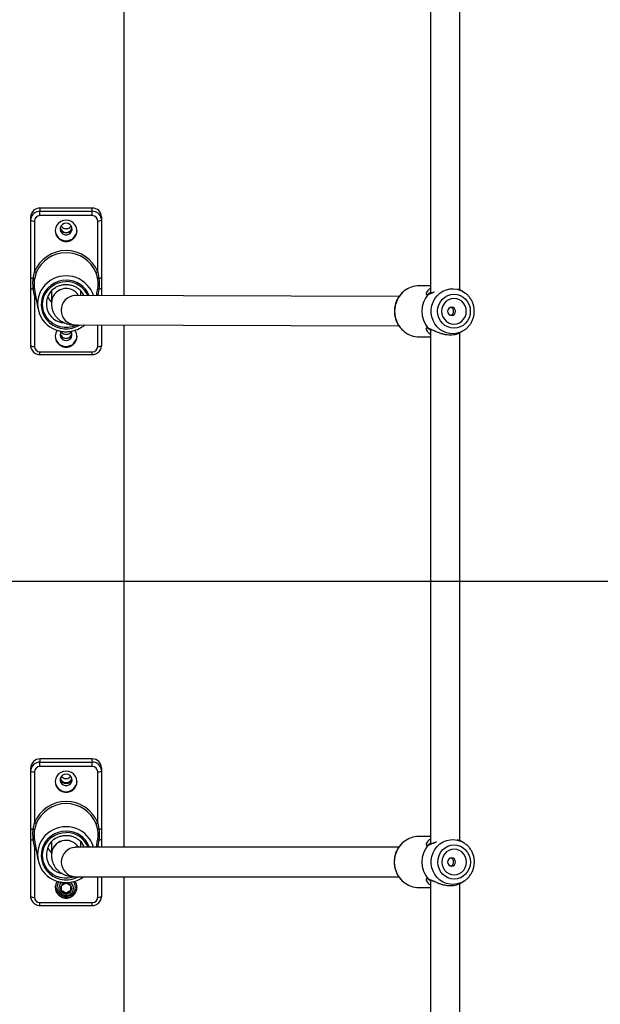
# Model space of a CAD drawing. Units: millimetres. Extents: x 14193 to 22603, y 41815 to 50613.
# Drawn here: x 16776 to 17093, y 44522 to 45058 of the extents above; entities that cross this region are included whole.
import ezdxf

# ---------------------------------------------------------------- set-up
doc = ezdxf.new("R2010")
doc.units = ezdxf.units.MM
doc.header["$LTSCALE"] = 200
doc.layers.add('WYLEWKI_BETONOWE', color=52, linetype='Continuous')

msp = doc.modelspace()

# ---------------------------------------------------------------- linework, layer by layer
at = {"color": 7, "linetype": 'Continuous', "lineweight": 25}
for p, q in [((16833.23, 44907.88), (16833.23, 45191.88)), ((17000.23, 45189), (17000.23, 44909.26)), ((17016.23, 44911.07), (17016.23, 45187.48)), ((16815.83, 44955.64), (16787.33, 44955.64)), ((16787.33, 44955.64), (16787.33, 44953.89)), ((16815.83, 44953.89), (16815.83, 44955.64)), ((16782.33, 44949.01), (16782.33, 44950.76)), ((16782.33, 44949.01), (16782.38, 44949.73)), ((16787.33, 44951.5), (16787.33, 44953.89)), ((16787.33, 44953.89), (16815.83, 44953.89)), ((16815.83, 44951.5), (16787.33, 44951.5)), ((16815.83, 44951.5), (16815.83, 44953.89)), ((16820.83, 44950.76), (16820.83, 44949.01)), ((16782.33, 44917.73), (16782.33, 44949.01)), ((16784.33, 44948.58), (16784.33, 44920.84)), ((16818.83, 44920.84), (16818.83, 44948.58)), ((16820.83, 44949.01), (16820.83, 44917.73)), ((16783.67, 44917.32), (16784.33, 44920.84)), ((16785.26, 44920.29), (16784.33, 44916.97)), ((16818.82, 44916.97), (16817.89, 44920.29)), ((16818.83, 44920.84), (16819.48, 44917.32)), ((16782.33, 44880.7), (16782.33, 44911.98)), ((16820.83, 44911.98), (16820.83, 44907.92)), ((17000.23, 44913.3), (16993.96, 44913.3)), ((16784.33, 44908), (16783.67, 44911.57)), ((16784.33, 44911.53), (16784.39, 44911.32)), ((16784.33, 44908), (16784.33, 44880.27)), ((16784.37, 44911.32), (16786.23, 44900.87)), ((16793.58, 44910.58), (16793.58, 44903.91)), ((16983.04, 44907.47), (16806.64, 44907.96)), ((16809.58, 44907.95), (16809.58, 44910.58)), ((16818.18, 44907.92), (16818.78, 44911.32)), ((16818.76, 44911.32), (16818.82, 44911.53)), ((16819.48, 44911.57), (16818.83, 44908)), ((17016.25, 44911.03), (17016.02, 44911.13)), ((17017.64, 44910.29), (17016.25, 44911.03)), ((16806.6, 44891.96), (16982.98, 44891.47)), ((16820.83, 44891.92), (16820.83, 44880.7)), ((16833.23, 44607.4), (16833.23, 44891.88)), ((16993.96, 44885.5), (17000.23, 44885.5)), ((17000.23, 44889.73), (17000.23, 44609.26)), ((17015.92, 44887.64), (17016.26, 44887.77)), ((17016.23, 44887.76), (17017.64, 44888.51)), ((17016.23, 44611.05), (17016.23, 44887.85)), ((16820.83, 44880.7), (16820.77, 44879.99)), ((16787.33, 44877.34), (16815.83, 44877.34)), ((16787.33, 44875.78), (16815.83, 44875.78)), ((16787.33, 44655.56), (16787.33, 44653.81)), ((16815.83, 44655.56), (16787.33, 44655.56)), ((16815.83, 44653.81), (16815.83, 44655.56)), ((16782.33, 44648.93), (16782.33, 44650.68)), ((16782.33, 44648.93), (16782.38, 44649.65)), ((16782.33, 44617.65), (16782.33, 44648.93)), ((16787.33, 44651.42), (16787.33, 44653.81)), ((16787.33, 44653.81), (16815.83, 44653.81)), ((16815.83, 44651.42), (16787.33, 44651.42)), ((16815.83, 44651.42), (16815.83, 44653.81)), ((16820.83, 44650.68), (16820.83, 44648.93)), ((16820.83, 44648.93), (16820.83, 44617.65)), ((16784.33, 44648.49), (16784.33, 44620.76)), ((16818.83, 44620.76), (16818.83, 44648.49)), ((16783.67, 44617.24), (16784.33, 44620.76)), ((16785.26, 44620.2), (16784.33, 44616.89)), ((16818.82, 44616.89), (16817.89, 44620.2)), ((16818.83, 44620.76), (16819.48, 44617.24)), ((16782.33, 44580.62), (16782.33, 44611.9)), ((16784.33, 44607.92), (16783.67, 44611.49)), ((16784.33, 44611.45), (16784.39, 44611.24)), ((16818.76, 44611.24), (16818.82, 44611.45)), ((16819.48, 44611.49), (16818.83, 44607.92)), ((16820.83, 44611.9), (16820.83, 44607.4)), ((17000.23, 44613.3), (16993.79, 44613.3)), ((16784.33, 44607.92), (16784.33, 44580.19)), ((16784.37, 44611.23), (16786.23, 44600.79)), ((16793.58, 44610.32), (16793.58, 44610.5)), ((16793.58, 44610.32), (16793.58, 44603.37)), ((16982.83, 44607.4), (16806.72, 44607.4)), ((16809.57, 44610.5), (16809.58, 44610.32)), ((16809.58, 44607.4), (16809.58, 44610.32)), ((16818.1, 44607.4), (16818.78, 44611.23)), ((17016.21, 44611.06), (17016, 44611.15)), ((17017.61, 44610.32), (17016.21, 44611.06)), ((16806.72, 44591.4), (16982.87, 44591.4)), ((16820.83, 44591.4), (16820.83, 44580.62)), ((16833.23, 44392.56), (16833.23, 44591.4)), ((16795.63, 44585.77), (16795.72, 44584.94)), ((16795.68, 44586), (16795.68, 44585.67)), ((16801.58, 44587.95), (16798.91, 44586.45)), ((16798.91, 44586.45), (16798.91, 44583.45)), ((16804.24, 44586.45), (16801.58, 44587.95)), ((16804.24, 44583.45), (16804.24, 44586.45)), ((16807.43, 44584.94), (16807.52, 44585.77)), ((16807.48, 44586), (16807.46, 44586.41)), ((16807.48, 44585.67), (16807.48, 44586)), ((16993.79, 44585.5), (17000.23, 44585.5)), ((17000.23, 44589.73), (17000.23, 44373.71)), ((17015.88, 44587.61), (17016.22, 44587.74)), ((17016.19, 44587.73), (17017.61, 44588.48)), ((17016.23, 44373.71), (17016.23, 44587.75)), ((16798.91, 44584.11), (16801.58, 44582.61)), ((16798.91, 44583.45), (16801.58, 44581.95)), ((16801.58, 44582.61), (16804.24, 44584.11)), ((16801.58, 44581.95), (16804.24, 44583.45)), ((16801.58, 44582.61), (16801.58, 44581.95)), ((16820.83, 44580.62), (16820.77, 44579.91)), ((16787.33, 44577.26), (16815.83, 44577.26)), ((16787.33, 44575.69), (16815.83, 44575.69))]:
    msp.add_line(p, q, dxfattribs=at)
at = {"color": 8, "linetype": 'Continuous', "lineweight": 25}
for p, q in [((16785.35, 44905.83), (16784.33, 44908)), ((16818.83, 44907.92), (16818.83, 44908)), ((16818.83, 44880.27), (16818.83, 44891.92)), ((16787.33, 44875.78), (16787.33, 44877.34)), ((16815.83, 44875.78), (16815.83, 44877.34)), ((16785.35, 44605.75), (16784.33, 44607.92)), ((16818.83, 44607.92), (16818.61, 44607.4)), ((16818.83, 44607.4), (16818.83, 44607.92)), ((16818.83, 44580.19), (16818.83, 44591.4)), ((16787.33, 44575.69), (16787.33, 44577.26)), ((16815.83, 44575.69), (16815.83, 44577.26))]:
    msp.add_line(p, q, dxfattribs=at)
at = {"color": 7, "linetype": 'Continuous', "lineweight": 25, "flags": 128}
for points in [[(16820.73, 44949.97), (16820.73, 44949.96), (16820.83, 44949.01)], [(16801.58, 44949.01), (16800.1, 44948.83), (16798.71, 44948.3), (16797.5, 44947.44), (16796.55, 44946.32), (16795.92, 44945), (16795.64, 44943.57), (16795.73, 44942.12), (16796.19, 44940.74), (16796.99, 44939.51), (16798.08, 44938.51), (16799.39, 44937.81), (16800.83, 44937.45), (16802.32, 44937.45), (16803.77, 44937.81), (16805.07, 44938.51), (16806.16, 44939.51), (16806.96, 44940.74), (16807.42, 44942.12), (16807.51, 44943.57), (16807.23, 44945), (16806.6, 44946.32), (16805.65, 44947.44), (16804.44, 44948.3), (16803.06, 44948.83), (16801.58, 44949.01)], [(16801.58, 44947.41), (16800.52, 44947.23), (16799.58, 44946.74), (16798.85, 44945.97), (16798.43, 44945.01), (16798.34, 44943.97), (16798.6, 44942.96), (16799.18, 44942.09), (16800.03, 44941.45), (16801.04, 44941.11), (16802.11, 44941.11), (16803.12, 44941.45), (16803.97, 44942.09), (16804.55, 44942.96), (16804.81, 44943.97), (16804.73, 44945.01), (16804.3, 44945.97), (16803.57, 44946.74), (16802.63, 44947.23), (16801.58, 44947.41)], [(17004.08, 44899.4), (17004.25, 44901.21), (17004.76, 44902.95), (17005.58, 44904.55), (17006.69, 44905.96), (17008.04, 44907.11), (17009.58, 44907.97), (17011.25, 44908.49), (17012.98, 44908.67), (17014.72, 44908.49), (17016.39, 44907.97), (17017.93, 44907.11), (17019.28, 44905.96), (17020.38, 44904.55), (17021.21, 44902.95), (17021.71, 44901.21), (17021.88, 44899.4), (17021.71, 44897.59), (17021.21, 44895.85), (17020.38, 44894.25), (17019.28, 44892.84), (17017.93, 44891.69), (17016.39, 44890.83), (17014.72, 44890.31), (17012.98, 44890.13), (17011.25, 44890.31), (17009.58, 44890.83), (17008.04, 44891.69), (17006.69, 44892.84), (17005.58, 44894.25), (17004.76, 44895.85), (17004.25, 44897.59), (17004.08, 44899.4)], [(17006.26, 44899.4), (17006.43, 44897.84), (17006.93, 44896.36), (17007.73, 44895.04), (17008.79, 44893.93), (17010.07, 44893.09), (17011.49, 44892.58), (17012.98, 44892.4), (17014.48, 44892.58), (17015.9, 44893.09), (17017.17, 44893.93), (17018.24, 44895.04), (17019.04, 44896.36), (17019.53, 44897.84), (17019.7, 44899.4), (17019.53, 44900.96), (17019.04, 44902.44), (17018.24, 44903.76), (17017.17, 44904.87), (17015.9, 44905.71), (17014.48, 44906.22), (17012.98, 44906.4), (17011.49, 44906.22), (17010.07, 44905.71), (17008.79, 44904.87), (17007.73, 44903.76), (17006.93, 44902.44), (17006.43, 44900.96), (17006.26, 44899.4)], [(17017.64, 44910.29), (17018.42, 44909.83), (17019.32, 44909.18)], [(17009.49, 44899.4), (17009.66, 44898.54), (17010.13, 44897.81), (17010.83, 44897.32), (17011.65, 44897.15), (17012.48, 44897.32), (17013.18, 44897.81), (17013.65, 44898.54), (17013.81, 44899.4), (17013.65, 44900.26), (17013.18, 44900.99), (17012.48, 44901.48), (17011.65, 44901.65), (17010.83, 44901.48), (17010.13, 44900.99), (17009.66, 44900.26), (17009.49, 44899.4)], [(16796.75, 44889.03), (16796.55, 44888.74), (16795.92, 44887.43), (16795.64, 44886), (16795.73, 44884.55), (16796.19, 44883.16), (16796.99, 44881.93), (16798.08, 44880.94), (16799.39, 44880.24), (16800.83, 44879.87), (16802.32, 44879.87), (16803.77, 44880.24), (16805.07, 44880.94), (16806.16, 44881.93), (16806.96, 44883.16), (16807.42, 44884.55), (16807.51, 44886), (16807.23, 44887.43), (16806.6, 44888.74), (16806.4, 44889.03)], [(17018.56, 44889.06), (17018.42, 44888.97), (17017.64, 44888.51)], [(16782.42, 44879.74), (16782.42, 44879.75), (16782.33, 44880.7)], [(16801.58, 44648.93), (16800.1, 44648.75), (16798.71, 44648.22), (16797.5, 44647.36), (16796.55, 44646.24), (16795.92, 44644.92), (16795.64, 44643.49), (16795.73, 44642.04), (16796.19, 44640.65), (16796.99, 44639.43), (16798.08, 44638.43), (16799.39, 44637.73), (16800.83, 44637.37), (16802.32, 44637.37), (16803.77, 44637.73), (16805.07, 44638.43), (16806.16, 44639.43), (16806.96, 44640.65), (16807.42, 44642.04), (16807.51, 44643.49), (16807.23, 44644.92), (16806.6, 44646.24), (16805.65, 44647.36), (16804.44, 44648.22), (16803.06, 44648.75), (16801.58, 44648.93)], [(16820.73, 44649.89), (16820.73, 44649.88), (16820.83, 44648.93)], [(16801.58, 44647.33), (16800.52, 44647.15), (16799.58, 44646.66), (16798.85, 44645.89), (16798.43, 44644.93), (16798.34, 44643.89), (16798.6, 44642.88), (16799.18, 44642.01), (16800.03, 44641.36), (16801.04, 44641.03), (16802.11, 44641.03), (16803.12, 44641.36), (16803.97, 44642.01), (16804.55, 44642.88), (16804.81, 44643.89), (16804.73, 44644.93), (16804.3, 44645.89), (16803.57, 44646.66), (16802.63, 44647.15), (16801.58, 44647.33)], [(17004.14, 44599.4), (17004.31, 44601.21), (17004.82, 44602.95), (17005.64, 44604.55), (17006.75, 44605.96), (17008.1, 44607.11), (17009.63, 44607.97), (17011.3, 44608.49), (17013.04, 44608.67), (17014.77, 44608.49), (17016.44, 44607.97), (17017.98, 44607.11), (17019.32, 44605.96), (17020.43, 44604.55), (17021.25, 44602.95), (17021.76, 44601.21), (17021.93, 44599.4), (17021.76, 44597.59), (17021.25, 44595.85), (17020.43, 44594.25), (17019.32, 44592.84), (17017.98, 44591.69), (17016.44, 44590.83), (17014.77, 44590.31), (17013.04, 44590.13), (17011.3, 44590.31), (17009.63, 44590.83), (17008.1, 44591.69), (17006.75, 44592.84), (17005.64, 44594.25), (17004.82, 44595.85), (17004.31, 44597.59), (17004.14, 44599.4)], [(17006.32, 44599.4), (17006.49, 44597.84), (17006.99, 44596.36), (17007.79, 44595.04), (17008.85, 44593.93), (17010.12, 44593.09), (17011.54, 44592.58), (17013.04, 44592.4), (17014.53, 44592.58), (17015.95, 44593.09), (17017.22, 44593.93), (17018.29, 44595.04), (17019.09, 44596.36), (17019.58, 44597.84), (17019.75, 44599.4), (17019.58, 44600.96), (17019.09, 44602.44), (17018.29, 44603.76), (17017.22, 44604.87), (17015.95, 44605.71), (17014.53, 44606.22), (17013.04, 44606.4), (17011.54, 44606.22), (17010.12, 44605.71), (17008.85, 44604.87), (17007.79, 44603.76), (17006.99, 44602.44), (17006.49, 44600.96), (17006.32, 44599.4)], [(17017.61, 44610.32), (17018.46, 44609.83), (17019.34, 44609.2)], [(17009.53, 44599.4), (17009.7, 44598.54), (17010.17, 44597.81), (17010.87, 44597.32), (17011.69, 44597.15), (17012.52, 44597.32), (17013.22, 44597.81), (17013.69, 44598.54), (17013.85, 44599.4), (17013.69, 44600.26), (17013.22, 44600.99), (17012.52, 44601.48), (17011.69, 44601.65), (17010.87, 44601.48), (17010.17, 44600.99), (17009.7, 44600.26), (17009.53, 44599.4)], [(16796.75, 44588.95), (16796.55, 44588.66), (16795.92, 44587.35), (16795.64, 44585.92), (16795.73, 44584.46), (16796.19, 44583.08), (16796.99, 44581.85), (16798.08, 44580.86), (16799.39, 44580.15), (16800.83, 44579.79), (16802.32, 44579.79), (16803.77, 44580.15), (16805.07, 44580.86), (16806.16, 44581.85), (16806.96, 44583.08), (16807.42, 44584.46), (16807.51, 44585.92), (16807.23, 44587.35), (16806.6, 44588.66), (16806.4, 44588.95)], [(16795.69, 44586.41), (16795.68, 44586.14), (16795.68, 44586)], [(17018.59, 44589.06), (17018.46, 44588.97), (17017.61, 44588.48)], [(16782.42, 44579.66), (16782.42, 44579.67), (16782.33, 44580.62)]]:
    msp.add_lwpolyline(points, dxfattribs=at)
at = {"color": 8, "linetype": 'Continuous', "lineweight": 25, "flags": 128}
for points in [[(16801.58, 44916.31), (16799.4, 44916.14), (16797.28, 44915.63), (16795.27, 44914.79), (16793.42, 44913.65), (16791.78, 44912.24), (16790.4, 44910.59), (16789.31, 44908.74), (16788.54, 44906.75), (16788.1, 44904.66), (16788.01, 44902.53), (16788.27, 44900.41), (16788.88, 44898.36), (16789.82, 44896.44), (16791.06, 44894.68), (16792.57, 44893.14), (16794.32, 44891.86), (16796.25, 44890.87), (16798.33, 44890.2), (16800.48, 44889.86), (16802.67, 44889.86), (16804.82, 44890.2), (16806.9, 44890.87), (16808.83, 44891.86), (16808.97, 44891.95)], [(16807.56, 44892.02), (16806.85, 44891.68), (16804.8, 44890.97), (16802.66, 44890.61), (16800.49, 44890.61), (16798.35, 44890.97), (16796.3, 44891.68), (16794.41, 44892.71), (16792.72, 44894.04), (16791.28, 44895.63), (16790.15, 44897.44), (16789.34, 44899.4), (16788.88, 44901.47), (16788.79, 44903.59), (16789.06, 44905.69), (16789.7, 44907.72), (16790.68, 44909.61), (16791.97, 44911.31), (16793.53, 44912.78), (16795.33, 44913.96), (16797.31, 44914.84), (16799.41, 44915.37), (16801.58, 44915.55), (16801.58, 44915.55)], [(17017.64, 44888.51), (17016.64, 44888.04), (17014.73, 44887.43), (17012.75, 44887.17), (17010.76, 44887.25), (17008.81, 44887.69), (17006.96, 44888.47), (17005.26, 44889.55), (17003.77, 44890.93), (17002.51, 44892.54), (17001.54, 44894.36), (17000.88, 44896.31), (17000.54, 44898.36), (17000.54, 44900.44), (17000.88, 44902.49), (17001.54, 44904.44), (17002.51, 44906.26), (17003.77, 44907.87), (17005.26, 44909.25), (17006.96, 44910.33), (17008.81, 44911.11), (17010.76, 44911.55), (17012.75, 44911.64), (17014.73, 44911.37), (17016.64, 44910.76), (17017.64, 44910.29)], [(16801.58, 44616.23), (16799.4, 44616.05), (16797.28, 44615.54), (16795.27, 44614.71), (16793.42, 44613.57), (16791.78, 44612.16), (16790.4, 44610.5), (16789.31, 44608.66), (16788.54, 44606.66), (16788.1, 44604.58), (16788.01, 44602.45), (16788.27, 44600.33), (16788.88, 44598.28), (16789.82, 44596.35), (16791.06, 44594.6), (16792.57, 44593.06), (16794.32, 44591.78), (16796.25, 44590.79), (16798.33, 44590.12), (16800.48, 44589.77), (16802.67, 44589.77), (16804.82, 44590.12), (16806.9, 44590.79), (16808.17, 44591.4)], [(16806.4, 44591.41), (16804.8, 44590.89), (16802.66, 44590.53), (16800.49, 44590.53), (16798.35, 44590.89), (16796.3, 44591.6), (16794.41, 44592.63), (16792.72, 44593.96), (16791.28, 44595.55), (16790.15, 44597.36), (16789.34, 44599.32), (16788.88, 44601.39), (16788.79, 44603.51), (16789.06, 44605.61), (16789.7, 44607.64), (16790.68, 44609.53), (16791.97, 44611.23), (16793.53, 44612.7), (16795.33, 44613.88), (16797.31, 44614.76), (16799.41, 44615.29), (16801.58, 44615.47), (16801.58, 44615.47)], [(17017.61, 44588.48), (17016.68, 44588.04), (17014.77, 44587.43), (17012.8, 44587.17), (17010.81, 44587.25), (17008.86, 44587.69), (17007.01, 44588.47), (17005.32, 44589.55), (17003.82, 44590.93), (17002.57, 44592.54), (17001.6, 44594.36), (17000.93, 44596.31), (17000.6, 44598.36), (17000.6, 44600.44), (17000.93, 44602.49), (17001.6, 44604.44), (17002.57, 44606.26), (17003.82, 44607.87), (17005.32, 44609.25), (17007.01, 44610.33), (17008.86, 44611.11), (17010.81, 44611.55), (17012.8, 44611.64), (17014.77, 44611.37), (17016.68, 44610.76), (17017.61, 44610.32)]]:
    msp.add_lwpolyline(points, dxfattribs=at)
at = {"color": 7, "linetype": 'Continuous', "lineweight": 25}
for centre, radius, start, end in [((16787.27, 44950.7), 4.94, 89.308, 179.2909), ((16815.89, 44950.7), 4.94, 0.7091, 90.692), ((16787.29, 44948.54), 2.96, 89.308, 179.2909), ((16815.86, 44948.54), 2.96, 0.7091, 90.692), ((16783.85, 44951.19), 2.66, 235.0364, 280.3145), ((16801.58, 44945.47), 3.26, 191.5931, 348.4069), ((16819.3, 44951.19), 2.66, 259.6855, 304.9636), ((16801.58, 44943.76), 5.96, 183.2142, 356.7858), ((16801.58, 44913.87), 18.61, 22.0158, 157.9842), ((16801.58, 44913.69), 17.6, 22.0158, 157.9842), ((16783.45, 44918.99), 1.69, 228.2649, 277.6085), ((16783.6, 44916.4), 0.925, 37.9215, 85.6393), ((16783.88, 44919.03), 1.87, 42.215, 76.0834), ((16819.27, 44919.03), 1.87, 103.9166, 137.785), ((16819.55, 44916.4), 0.925, 94.3607, 142.0785), ((16819.7, 44918.99), 1.69, 262.3915, 311.7351), ((16783.45, 44913.24), 1.69, 228.2649, 277.6085), ((16783.94, 44910.62), 0.985, 66.7213, 105.9118), ((16801.15, 44903.47), 15.11, 144.4798, 257.5009), ((16801.31, 44903.47), 10.49, 128.3062, 265.2324), ((16801.6, 44903.73), 8.02, 31.7463, 178.7145), ((16801.6, 44903.73), 8.02, 31.7425, 179.0041), ((16802.1, 44903.41), 15.06, 17.4532, 35.6889), ((16819.21, 44910.62), 0.985, 74.0882, 113.2787), ((16819.7, 44913.24), 1.69, 262.3915, 311.7351), ((16993.99, 44900.29), 13.01, 90.1271, 128.7337), ((16801.26, 44911.44), 10.5, 202.4375, 223.0146), ((16806.87, 44899.96), 8, 91.3981, 268.098), ((16806.87, 44899.96), 8, 91.6188, 268.0651), ((16801.86, 44903.41), 10.53, 25.5218, 46.2353), ((17009.72, 44899.4), 14.31, 139.2616, 220.7384), ((17009.76, 44899.4), 14.3, 139.2616, 220.7384), ((16998.88, 44908.55), 0.19, 75.6197, 88.842), ((16999.59, 44908.07), 1, 92.47, 115.1847), ((16801.64, 44904.01), 15.72, 282.9162, 309.8482), ((16801.58, 44886.19), 5.96, 183.2142, 356.7858), ((16801.58, 44886.65), 3.23, 144.5404, 35.5992), ((16801.58, 44887.9), 3.26, 191.5932, 348.4068), ((16993.98, 44898.49), 12.99, 231.3614, 269.8978), ((16998.88, 44890.25), 0.19, 271.158, 284.3803), ((16999.59, 44890.73), 1, 244.947, 266.8632), ((16783.85, 44882.88), 2.66, 235.0364, 280.3145), ((16787.29, 44880.3), 2.96, 180.7091, 270.692), ((16815.86, 44880.3), 2.96, 269.308, 359.2909), ((16819.3, 44882.88), 2.66, 259.6855, 304.9636), ((16787.27, 44650.62), 4.94, 89.308, 179.2909), ((16815.89, 44650.62), 4.94, 0.7091, 90.692), ((16783.85, 44651.11), 2.66, 235.0364, 280.3145), ((16787.29, 44648.46), 2.96, 89.308, 179.2909), ((16815.86, 44648.46), 2.96, 0.7091, 90.692), ((16819.3, 44651.11), 2.66, 259.6855, 304.9636), ((16801.58, 44645.39), 3.26, 191.5931, 348.4069), ((16801.58, 44643.68), 5.96, 183.2133, 356.7868), ((16801.58, 44613.79), 18.61, 22.0158, 157.9842), ((16801.58, 44613.61), 17.6, 22.0158, 157.9842), ((16783.45, 44618.91), 1.69, 228.2649, 277.6085), ((16783.6, 44616.32), 0.925, 37.9215, 85.6393), ((16783.88, 44618.95), 1.87, 42.215, 76.0834), ((16819.27, 44618.95), 1.87, 103.9166, 137.785), ((16819.55, 44616.32), 0.925, 94.3607, 142.0785), ((16819.7, 44618.91), 1.69, 262.3915, 311.7351), ((16783.45, 44613.16), 1.69, 228.2649, 277.6085), ((16783.94, 44610.54), 0.985, 66.7213, 105.9118), ((16801.15, 44603.38), 15.11, 144.4798, 257.5009), ((16801.27, 44603.39), 10.47, 128.1629, 259.3164), ((16802.12, 44603.34), 15.03, 15.6538, 35.7047), ((16819.21, 44610.54), 0.985, 74.0882, 113.2787), ((16819.7, 44613.16), 1.69, 262.3915, 311.7351), ((16993.82, 44600.32), 12.98, 90.128, 128.2799), ((16801.27, 44611.36), 10.51, 202.438, 223.2663), ((16801.6, 44603.2), 8.02, 31.6106, 179.0056), ((16801.6, 44603.19), 8.02, 31.6145, 178.7151), ((16806.98, 44599.4), 8, 91.8291, 268.1709), ((16806.98, 44599.4), 8, 91.7972, 268.1543), ((16801.87, 44603.33), 10.52, 22.444, 46.2433), ((17009.75, 44599.4), 14.32, 139.2964, 220.7036), ((17009.79, 44599.4), 14.31, 139.2964, 220.7036), ((16998.89, 44608.54), 0.193, 75.7435, 88.8656), ((16999.61, 44608.07), 1, 92.4578, 115.0488), ((16801.63, 44603.94), 15.74, 282.9227, 307.1369), ((16998.89, 44590.26), 0.193, 271.1344, 284.2565), ((16999.61, 44590.73), 1, 245.0703, 266.8825), ((16801.5, 44585.7), 5.8, 156.9843, 280.3307), ((16801.37, 44585.56), 4.84, 139.7353, 216.4882), ((16801.44, 44584.95), 2.94, 149.3085, 210.6915), ((16801.56, 44584.86), 3.09, 89.7431, 149.0508), ((16801.59, 44584.86), 3.09, 30.9492, 90.2569), ((16801.72, 44585.68), 5.74, 278.1647, 23.4683), ((16801.71, 44584.95), 2.94, 329.3085, 30.6915), ((16801.78, 44585.56), 4.84, 325.935, 40.2713), ((16993.82, 44598.47), 12.97, 231.7329, 269.8968), ((16783.85, 44582.8), 2.66, 235.0364, 280.3145), ((16787.29, 44580.22), 2.96, 180.7091, 270.692), ((16801.56, 44585.04), 3.09, 210.9492, 270.2569), ((16801.59, 44585.04), 3.09, 269.7431, 329.0508), ((16815.86, 44580.22), 2.96, 269.308, 359.2909), ((16819.3, 44582.8), 2.66, 259.6855, 304.9636)]:
    msp.add_arc(centre, radius, start, end, dxfattribs=at)
at = {"color": 8, "linetype": 'Continuous', "lineweight": 25}
for centre, radius, start, end in [((16787.27, 44948.94), 4.96, 89.3805, 170.8075), ((16815.88, 44948.93), 4.96, 12.1204, 90.5937), ((16801.58, 44902.92), 15.78, 36.0417, 143.7606), ((16801.67, 44902.75), 13.56, 22.4952, 90.3961), ((16801.67, 44902.77), 12.78, 23.8595, 90.4107), ((16785.6, 44904.7), 3.53, 100.9138, 111.0983), ((16817.55, 44904.7), 3.53, 68.9017, 79.0862), ((16994.81, 44899.4), 14.22, 129.0649, 231.0468), ((16787.27, 44648.85), 4.96, 89.3805, 170.8075), ((16815.88, 44648.85), 4.96, 12.1204, 90.5937), ((16801.58, 44602.83), 15.78, 36.0417, 143.7606), ((16801.67, 44602.68), 13.55, 20.4014, 90.412), ((16801.67, 44602.7), 12.77, 21.6079, 90.4287), ((16785.6, 44604.62), 3.53, 100.9138, 111.0983), ((16817.55, 44604.62), 3.53, 68.9017, 79.0862), ((16994.66, 44599.4), 14.22, 128.6432, 231.3917), ((16801.48, 44585.05), 3.95, 121.5727, 271.3739), ((16801.67, 44585.05), 3.95, 268.6904, 57.9699)]:
    msp.add_arc(centre, radius, start, end, dxfattribs=at)
at = {"color": 7, "linetype": 'Continuous', "lineweight": 25}
for points, knots in [([(16798.43, 44944.74), (16798.45, 44944.61), (16798.51, 44944.15), (16798.93, 44943.47), (16799.65, 44942.74), (16800.57, 44942.3), (16801.58, 44942.16), (16802.58, 44942.3), (16803.5, 44942.74), (16804.22, 44943.47), (16804.65, 44944.16), (16804.71, 44944.65), (16804.73, 44944.8)], [0, 0, 0, 0, 0.046348, 0.160012, 0.263078, 0.393449, 0.496515, 0.599582, 0.729952, 0.833019, 0.946683, 1, 1, 1, 1]), ([(16798.86, 44945.86), (16798.9, 44945.79), (16799.07, 44945.45), (16799.67, 44944.94), (16800.57, 44944.48), (16801.58, 44944.34), (16802.58, 44944.48), (16803.48, 44944.94), (16804.09, 44945.46), (16804.26, 44945.81), (16804.31, 44945.89)], [0, 0, 0, 0, 0.037103, 0.178045, 0.356325, 0.497267, 0.63821, 0.816489, 0.957432, 1, 1, 1, 1]), ([(16782.33, 44911.98), (16782.33, 44912.53), (16782.33, 44914.2), (16782.33, 44916.12), (16782.33, 44917.48), (16782.33, 44917.73)], [0, 0, 0, 0, 0.287366, 0.869201, 1, 1, 1, 1]), ([(16783.67, 44911.57), (16783.58, 44912.88), (16783.43, 44914.81), (16783.61, 44916.71), (16783.67, 44917.32)], [0, 0, 0, 0, 0.67964, 1, 1, 1, 1]), ([(16784.33, 44916.97), (16784.22, 44916.08), (16783.99, 44914.29), (16784.22, 44912.46), (16784.33, 44911.53)], [0, 0, 0, 0, 0.492531, 1, 1, 1, 1]), ([(16818.82, 44911.53), (16818.93, 44912.43), (16819.16, 44914.26), (16818.94, 44916.06), (16818.82, 44916.97)], [0, 0, 0, 0, 0.492531, 1, 1, 1, 1]), ([(16819.48, 44917.32), (16819.58, 44916.02), (16819.72, 44914.11), (16819.54, 44912.19), (16819.48, 44911.57)], [0, 0, 0, 0, 0.67964, 1, 1, 1, 1]), ([(16820.83, 44917.73), (16820.83, 44917.18), (16820.83, 44915.51), (16820.83, 44913.6), (16820.83, 44912.23), (16820.83, 44911.98)], [0, 0, 0, 0, 0.287366, 0.869201, 1, 1, 1, 1]), ([(16794.81, 44911.63), (16795.15, 44911.9), (16795.97, 44912.53), (16797.48, 44913.25), (16799.24, 44913.79), (16800.63, 44913.97), (16801.41, 44913.99), (16801.58, 44913.99)], [0, 0, 0, 0, 0.178393, 0.430274, 0.681859, 0.933215, 1, 1, 1, 1]), ([(16801.58, 44913.99), (16801.87, 44913.98), (16802.79, 44913.96), (16804.3, 44913.7), (16806.05, 44913.11), (16807.64, 44912.21), (16808.69, 44911.48), (16809.12, 44910.99), (16809.15, 44910.95)], [0, 0, 0, 0, 0.106245, 0.325094, 0.544133, 0.763242, 0.982506, 1, 1, 1, 1]), ([(16806.64, 44907.96), (16806.55, 44907.96), (16806.38, 44907.97), (16806.4, 44907.96), (16806.4, 44907.96)], [0, 0, 0, 0, 0.541856, 1, 1, 1, 1]), ([(16985.78, 44910.42), (16985.76, 44910.4), (16985.18, 44910.01), (16984.2, 44908.99), (16982.9, 44907.38), (16981.87, 44905.57), (16981.11, 44903.62), (16980.63, 44901.55), (16980.56, 44900.12), (16980.53, 44899.4)], [0, 0, 0, 0, 0.005438, 0.169858, 0.334461, 0.49926, 0.664244, 0.829394, 1, 1, 1, 1]), ([(17001.17, 44909.53), (17001.09, 44909.5), (17000.42, 44909.22), (16999.94, 44909.14), (16999.51, 44909.06)], [0, 0, 0, 0, 0.119029, 1, 1, 1, 1]), ([(17018.55, 44889.1), (17018.71, 44889.19), (17019.43, 44889.62), (17020.53, 44890.64), (17021.79, 44892.11), (17022.79, 44893.8), (17023.52, 44895.63), (17023.96, 44897.55), (17024.1, 44899.53), (17023.92, 44901.51), (17023.44, 44903.43), (17022.67, 44905.25), (17021.61, 44906.91), (17020.49, 44908.23), (17019.65, 44908.88), (17019.33, 44909.14)], [0, 0, 0, 0, 0.024844, 0.108052, 0.191402, 0.27491, 0.35858, 0.442397, 0.526338, 0.610371, 0.69445, 0.778527, 0.862557, 0.946494, 1, 1, 1, 1]), ([(16793.58, 44903.91), (16793.59, 44903.39), (16793.63, 44902.32), (16793.95, 44900.65), (16794.54, 44898.91), (16795.45, 44897.25), (16796.64, 44895.75), (16798.03, 44894.51), (16799.55, 44893.54), (16801.17, 44892.82), (16802.88, 44892.32), (16804.71, 44892.01), (16805.95, 44891.98), (16806.6, 44891.96)], [0, 0, 0, 0, 0.081731, 0.170054, 0.254301, 0.344693, 0.431847, 0.517627, 0.603578, 0.691965, 0.78547, 0.887456, 1, 1, 1, 1]), ([(17011.19, 44897.25), (17011.31, 44897.28), (17011.67, 44897.36), (17012.15, 44897.74), (17012.56, 44898.34), (17012.77, 44899.08), (17012.75, 44899.84), (17012.52, 44900.55), (17012.08, 44901.12), (17011.61, 44901.48), (17011.27, 44901.54), (17011.18, 44901.55)], [0, 0, 0, 0, 0.068161, 0.192149, 0.319677, 0.447848, 0.572436, 0.694874, 0.819861, 0.948153, 1, 1, 1, 1]), ([(16980.53, 44899.4), (16980.54, 44899.01), (16980.57, 44897.91), (16980.86, 44896.14), (16981.48, 44894.13), (16982.39, 44892.24), (16983.57, 44890.53), (16984.72, 44889.23), (16985.54, 44888.6), (16985.82, 44888.4)], [0, 0, 0, 0, 0.092785, 0.257782, 0.4229, 0.587984, 0.752986, 0.917859, 1, 1, 1, 1]), ([(16797.89, 44888.71), (16798.04, 44888.67), (16798.89, 44888.41), (16800.54, 44888.24), (16802.75, 44888.26), (16804.31, 44888.42), (16805.08, 44888.65), (16805.14, 44888.67)], [0, 0, 0, 0, 0.063054, 0.366168, 0.66939, 0.97268, 1, 1, 1, 1]), ([(16798.43, 44887.17), (16798.45, 44887.03), (16798.51, 44886.57), (16798.93, 44885.89), (16799.65, 44885.17), (16800.57, 44884.72), (16801.58, 44884.58), (16802.58, 44884.72), (16803.5, 44885.17), (16804.22, 44885.89), (16804.65, 44886.59), (16804.71, 44887.07), (16804.73, 44887.23)], [0, 0, 0, 0, 0.0463556, 0.1600175, 0.263082, 0.3934496, 0.4965141, 0.5995787, 0.7299462, 0.8330108, 0.9466726, 1, 1, 1, 1]), ([(16798.86, 44888.29), (16798.9, 44888.22), (16799.07, 44887.88), (16799.67, 44887.36), (16800.57, 44886.91), (16801.58, 44886.77), (16802.58, 44886.91), (16803.48, 44887.36), (16804.09, 44887.89), (16804.26, 44888.24), (16804.31, 44888.32)], [0, 0, 0, 0, 0.037116, 0.178054, 0.356328, 0.497266, 0.638204, 0.816478, 0.957416, 1, 1, 1, 1]), ([(16999.51, 44889.74), (16999.96, 44889.64), (17000.8, 44889.47), (17001.96, 44888.96), (17002.51, 44888.72)], [0, 0, 0, 0, 0.527914, 1, 1, 1, 1]), ([(17014.9, 44887.25), (17014.99, 44887.28), (17015.33, 44887.36), (17015.67, 44887.52), (17015.92, 44887.64)], [0, 0, 0, 0, 0.25853, 1, 1, 1, 1]), ([(16782.44, 44879.73), (16782.53, 44879.38), (16782.72, 44878.62), (16783.38, 44877.6), (16784.28, 44876.73), (16785.38, 44876.11), (16786.42, 44875.81), (16787.08, 44875.79), (16787.33, 44875.78)], [0, 0, 0, 0, 0.160786, 0.343625, 0.526617, 0.710009, 0.893939, 1, 1, 1, 1]), ([(16815.83, 44875.78), (16816.1, 44875.79), (16816.8, 44875.82), (16817.88, 44876.16), (16818.98, 44876.81), (16819.86, 44877.71), (16820.5, 44878.79), (16820.68, 44879.58), (16820.76, 44879.97)], [0, 0, 0, 0, 0.117681, 0.295759, 0.474214, 0.652522, 0.830449, 1, 1, 1, 1]), ([(16798.48, 44644.93), (16798.49, 44644.89), (16798.54, 44644.52), (16798.94, 44643.93), (16799.65, 44643.21), (16800.57, 44642.76), (16801.58, 44642.62), (16802.58, 44642.76), (16803.5, 44643.21), (16804.21, 44643.93), (16804.61, 44644.52), (16804.66, 44644.88), (16804.67, 44644.91)], [0, 0, 0, 0, 0.015548, 0.138138, 0.249299, 0.389907, 0.501068, 0.612229, 0.752837, 0.863998, 0.986588, 1, 1, 1, 1]), ([(16799.04, 44646.05), (16799.23, 44645.85), (16799.67, 44645.37), (16800.58, 44644.95), (16801.58, 44644.8), (16802.58, 44644.95), (16803.48, 44645.36), (16803.92, 44645.85), (16804.1, 44646.05)], [0, 0, 0, 0, 0.142487, 0.342583, 0.500772, 0.658962, 0.859058, 1, 1, 1, 1]), ([(16782.33, 44611.9), (16782.33, 44612.45), (16782.33, 44614.11), (16782.33, 44616.03), (16782.33, 44617.4), (16782.33, 44617.65)], [0, 0, 0, 0, 0.287366, 0.869201, 1, 1, 1, 1]), ([(16783.67, 44611.49), (16783.58, 44612.8), (16783.43, 44614.73), (16783.61, 44616.63), (16783.67, 44617.24)], [0, 0, 0, 0, 0.67964, 1, 1, 1, 1]), ([(16784.33, 44616.89), (16784.22, 44616), (16783.99, 44614.21), (16784.22, 44612.37), (16784.33, 44611.45)], [0, 0, 0, 0, 0.4925306, 1, 1, 1, 1]), ([(16818.82, 44611.45), (16818.93, 44612.35), (16819.16, 44614.18), (16818.94, 44615.97), (16818.82, 44616.89)], [0, 0, 0, 0, 0.492531, 1, 1, 1, 1]), ([(16819.48, 44617.24), (16819.58, 44615.94), (16819.72, 44614.03), (16819.54, 44612.1), (16819.48, 44611.49)], [0, 0, 0, 0, 0.67964, 1, 1, 1, 1]), ([(16820.83, 44617.65), (16820.83, 44617.1), (16820.83, 44615.43), (16820.83, 44613.52), (16820.83, 44612.15), (16820.83, 44611.9)], [0, 0, 0, 0, 0.287366, 0.869201, 1, 1, 1, 1]), ([(16794.81, 44611.55), (16795.15, 44611.82), (16795.97, 44612.45), (16797.48, 44613.17), (16799.24, 44613.71), (16800.63, 44613.89), (16801.41, 44613.9), (16801.58, 44613.91)], [0, 0, 0, 0, 0.1783934, 0.4302735, 0.6818592, 0.9332154, 1, 1, 1, 1]), ([(16801.58, 44613.91), (16801.87, 44613.9), (16802.79, 44613.88), (16804.3, 44613.62), (16806.05, 44613.03), (16807.64, 44612.13), (16808.69, 44611.4), (16809.12, 44610.91), (16809.15, 44610.87)], [0, 0, 0, 0, 0.106245, 0.325094, 0.544133, 0.763242, 0.982506, 1, 1, 1, 1]), ([(16806.72, 44607.4), (16806.63, 44607.4), (16806.43, 44607.41), (16806.44, 44607.41), (16806.44, 44607.41)], [0, 0, 0, 0, 0.504905, 1, 1, 1, 1]), ([(16985.7, 44610.47), (16985.65, 44610.44), (16985.04, 44610.03), (16984.04, 44608.99), (16982.74, 44607.38), (16981.71, 44605.57), (16980.96, 44603.61), (16980.47, 44601.54), (16980.41, 44600.12), (16980.38, 44599.4)], [0, 0, 0, 0, 0.013438, 0.176552, 0.339854, 0.503354, 0.667042, 0.830898, 1, 1, 1, 1]), ([(17002.17, 44609.93), (17001.75, 44609.75), (17000.72, 44609.3), (16999.97, 44609.15), (16999.53, 44609.06)], [0, 0, 0, 0, 0.407943, 1, 1, 1, 1]), ([(17018.59, 44589.09), (17018.75, 44589.19), (17019.47, 44589.62), (17020.57, 44590.64), (17021.83, 44592.12), (17022.83, 44593.8), (17023.56, 44595.63), (17024, 44597.56), (17024.13, 44599.53), (17023.96, 44601.51), (17023.48, 44603.43), (17022.7, 44605.25), (17021.65, 44606.91), (17020.53, 44608.24), (17019.68, 44608.9), (17019.35, 44609.15)], [0, 0, 0, 0, 0.025077, 0.108174, 0.191416, 0.27482, 0.358389, 0.442108, 0.525954, 0.609893, 0.69388, 0.777864, 0.861801, 0.945644, 1, 1, 1, 1]), ([(16793.58, 44603.37), (16793.59, 44602.86), (16793.63, 44601.79), (16793.95, 44600.11), (16794.55, 44598.37), (16795.45, 44596.71), (16796.65, 44595.21), (16798.03, 44593.97), (16799.56, 44593), (16801.18, 44592.27), (16802.89, 44591.77), (16804.76, 44591.45), (16806.04, 44591.42), (16806.72, 44591.4)], [0, 0, 0, 0, 0.081124, 0.168766, 0.252422, 0.342144, 0.428709, 0.513951, 0.599421, 0.68738, 0.780501, 0.882142, 1, 1, 1, 1]), ([(17011.22, 44597.25), (17011.34, 44597.28), (17011.69, 44597.36), (17012.17, 44597.74), (17012.59, 44598.34), (17012.79, 44599.08), (17012.77, 44599.84), (17012.54, 44600.55), (17012.11, 44601.12), (17011.64, 44601.48), (17011.31, 44601.54), (17011.21, 44601.55)], [0, 0, 0, 0, 0.067439, 0.191698, 0.319504, 0.447954, 0.572814, 0.695519, 0.820778, 0.94935, 1, 1, 1, 1]), ([(16980.38, 44599.4), (16980.39, 44599.01), (16980.42, 44597.91), (16980.7, 44596.14), (16981.33, 44594.13), (16982.23, 44592.24), (16983.41, 44590.52), (16984.59, 44589.2), (16985.43, 44588.56), (16985.73, 44588.34)], [0, 0, 0, 0, 0.092092, 0.255886, 0.419802, 0.583684, 0.747483, 0.91115, 1, 1, 1, 1]), ([(16797.89, 44588.63), (16798.04, 44588.58), (16798.89, 44588.33), (16800.54, 44588.16), (16802.75, 44588.18), (16804.31, 44588.34), (16805.08, 44588.57), (16805.14, 44588.59)], [0, 0, 0, 0, 0.0630538, 0.3661678, 0.6693901, 0.9726805, 1, 1, 1, 1]), ([(16999.53, 44589.74), (16999.99, 44589.64), (17000.85, 44589.47), (17001.93, 44588.95), (17002.55, 44588.71), (17002.56, 44588.71)], [0, 0, 0, 0, 0.5246, 0.997433, 1, 1, 1, 1]), ([(17014.92, 44587.25), (17015, 44587.27), (17015.32, 44587.35), (17015.65, 44587.5), (17015.88, 44587.61)], [0, 0, 0, 0, 0.264816, 1, 1, 1, 1]), ([(16782.44, 44579.65), (16782.53, 44579.29), (16782.72, 44578.54), (16783.38, 44577.52), (16784.28, 44576.65), (16785.38, 44576.03), (16786.42, 44575.73), (16787.08, 44575.71), (16787.33, 44575.69)], [0, 0, 0, 0, 0.160786, 0.343625, 0.526617, 0.710009, 0.893939, 1, 1, 1, 1]), ([(16797.52, 44582.7), (16797.67, 44582.49), (16798.06, 44581.94), (16798.97, 44581.28), (16800.1, 44580.78), (16801.01, 44580.62), (16801.49, 44580.62), (16801.58, 44580.61)], [0, 0, 0, 0, 0.1631086, 0.4274644, 0.6923905, 0.9462481, 1, 1, 1, 1]), ([(16801.58, 44580.61), (16801.98, 44580.64), (16802.81, 44580.7), (16803.98, 44581.17), (16805.03, 44581.88), (16805.53, 44582.53), (16805.78, 44582.85)], [0, 0, 0, 0, 0.243148, 0.500534, 0.758788, 1, 1, 1, 1]), ([(16815.83, 44575.69), (16816.1, 44575.71), (16816.8, 44575.74), (16817.88, 44576.08), (16818.98, 44576.73), (16819.86, 44577.63), (16820.5, 44578.71), (16820.68, 44579.5), (16820.76, 44579.89)], [0, 0, 0, 0, 0.1176812, 0.295759, 0.474214, 0.652522, 0.8304494, 1, 1, 1, 1])]:
    msp.add_open_spline(points, degree=3, knots=knots, dxfattribs=at)
at = {"color": 8, "linetype": 'Continuous', "lineweight": 25}
for points, knots in [([(17000.23, 44911.89), (17000.09, 44911.82), (16999.43, 44911.47), (16998.64, 44910.67), (16997.92, 44909.66), (16997.71, 44908.83), (16997.94, 44908.37), (16998.57, 44908.61), (16998.88, 44908.74)], [0, 0, 0, 0, 0.052559, 0.247552, 0.445956, 0.628317, 0.814244, 1, 1, 1, 1]), ([(16999.17, 44908.96), (16999.15, 44908.96), (16999.03, 44908.91), (16998.95, 44908.82), (16998.88, 44908.74)], [0, 0, 0, 0, 0.185742, 1, 1, 1, 1]), ([(16998.92, 44908.73), (16999.21, 44908.78), (16999.82, 44908.89), (17000.97, 44909.4), (17001.85, 44909.8), (17002.27, 44909.99)], [0, 0, 0, 0, 0.3293763, 0.6855241, 1, 1, 1, 1]), ([(16999.54, 44909.05), (16999.48, 44909.05), (16999.33, 44909.05), (16999.11, 44908.93), (16998.98, 44908.79), (16998.92, 44908.73)], [0, 0, 0, 0, 0.241574, 0.663495, 1, 1, 1, 1]), ([(17000.23, 44909.9), (17000.16, 44909.82), (16999.93, 44909.55), (16999.82, 44909.3), (16999.75, 44909.12)], [0, 0, 0, 0, 0.300047, 1, 1, 1, 1]), ([(17015.31, 44911.45), (17015.43, 44911.41), (17015.79, 44911.28), (17016.06, 44911.12), (17016.24, 44911.01)], [0, 0, 0, 0, 0.34631, 1, 1, 1, 1]), ([(16998.88, 44890.06), (16998.57, 44890.19), (16997.94, 44890.43), (16997.71, 44889.97), (16997.92, 44889.14), (16998.64, 44888.13), (16999.43, 44887.33), (17000.09, 44886.98), (17000.23, 44886.91)], [0, 0, 0, 0, 0.185751, 0.371722, 0.553929, 0.752402, 0.947674, 1, 1, 1, 1]), ([(16999.17, 44889.84), (16999.15, 44889.84), (16999.03, 44889.89), (16998.95, 44889.98), (16998.88, 44890.06)], [0, 0, 0, 0, 0.192853, 1, 1, 1, 1]), ([(16998.92, 44890.07), (16999.21, 44890.02), (16999.66, 44889.94), (17000.41, 44889.64), (17001.65, 44889.1), (17003.38, 44888.28), (17005.57, 44887.47), (17007.34, 44886.96), (17009.17, 44886.63), (17011, 44886.51), (17012.74, 44886.63), (17014.63, 44887), (17015.62, 44887.52), (17016.2, 44887.83)], [0, 0, 0, 0, 0.079973, 0.122202, 0.166592, 0.33722, 0.425182, 0.512454, 0.601424, 0.690042, 0.778686, 0.867753, 1, 1, 1, 1]), ([(16998.92, 44890.07), (16998.98, 44890.01), (16999.11, 44889.87), (16999.33, 44889.75), (16999.48, 44889.75), (16999.54, 44889.75)], [0, 0, 0, 0, 0.336516, 0.758425, 1, 1, 1, 1]), ([(16999.68, 44889.76), (16999.72, 44889.66), (16999.82, 44889.46), (16999.99, 44889.17), (17000.16, 44888.97), (17000.23, 44888.89)], [0, 0, 0, 0, 0.33498, 0.723165, 1, 1, 1, 1]), ([(17000.23, 44611.91), (17000.08, 44611.83), (16999.42, 44611.48), (16998.63, 44610.67), (16997.92, 44609.66), (16997.71, 44608.83), (16997.95, 44608.37), (16998.58, 44608.61), (16998.9, 44608.74)], [0, 0, 0, 0, 0.054978, 0.249474, 0.447371, 0.629266, 0.814719, 1, 1, 1, 1]), ([(17014.57, 44611.72), (17014.97, 44611.6), (17015.57, 44611.4), (17016.04, 44611.14), (17016.2, 44611.04)], [0, 0, 0, 0, 0.646964, 1, 1, 1, 1]), ([(16999.19, 44608.96), (16999.16, 44608.96), (16999.05, 44608.91), (16998.96, 44608.82), (16998.9, 44608.74)], [0, 0, 0, 0, 0.19097, 1, 1, 1, 1]), ([(16998.94, 44608.73), (16999.23, 44608.78), (16999.84, 44608.89), (17001.04, 44609.42), (17002.26, 44609.98), (17003.12, 44610.35), (17003.48, 44610.5)], [0, 0, 0, 0, 0.25735, 0.535618, 0.805659, 1, 1, 1, 1]), ([(16999.56, 44609.05), (16999.5, 44609.05), (16999.34, 44609.05), (16999.12, 44608.93), (16999, 44608.79), (16998.94, 44608.73)], [0, 0, 0, 0, 0.241574, 0.663495, 1, 1, 1, 1]), ([(17000.23, 44609.92), (17000.15, 44609.83), (16999.92, 44609.56), (16999.81, 44609.3), (16999.74, 44609.12)], [0, 0, 0, 0, 0.3097761, 1, 1, 1, 1]), ([(16998.9, 44590.06), (16998.58, 44590.19), (16997.95, 44590.43), (16997.71, 44589.97), (16997.91, 44589.14), (16998.63, 44588.13), (16999.42, 44587.32), (17000.08, 44586.97), (17000.23, 44586.9)], [0, 0, 0, 0, 0.185276, 0.370773, 0.552514, 0.75048, 0.945254, 1, 1, 1, 1]), ([(16999.19, 44589.83), (16999.17, 44589.84), (16999.05, 44589.89), (16998.96, 44589.98), (16998.9, 44590.06)], [0, 0, 0, 0, 0.197582, 1, 1, 1, 1]), ([(16998.94, 44590.07), (16999.23, 44590.02), (16999.68, 44589.94), (17000.43, 44589.64), (17001.68, 44589.1), (17003.41, 44588.28), (17005.6, 44587.47), (17007.37, 44586.96), (17009.2, 44586.63), (17011.04, 44586.51), (17012.77, 44586.63), (17014.63, 44587), (17015.59, 44587.5), (17016.16, 44587.8)], [0, 0, 0, 0, 0.08033, 0.122749, 0.167337, 0.338728, 0.427082, 0.514745, 0.604113, 0.693127, 0.782167, 0.871632, 1, 1, 1, 1]), ([(16998.94, 44590.07), (16999, 44590.01), (16999.12, 44589.87), (16999.34, 44589.75), (16999.5, 44589.75), (16999.56, 44589.75)], [0, 0, 0, 0, 0.336516, 0.758425, 1, 1, 1, 1]), ([(16999.67, 44589.76), (16999.71, 44589.66), (16999.81, 44589.46), (16999.99, 44589.16), (17000.15, 44588.96), (17000.23, 44588.88)], [0, 0, 0, 0, 0.329485, 0.711303, 1, 1, 1, 1])]:
    msp.add_open_spline(points, degree=3, knots=knots, dxfattribs=at)
at = {"layer": 'WYLEWKI_BETONOWE'}
msp.add_line((15708.23, 44752.45), (18658.23, 44752.45), dxfattribs=at)

doc.saveas('drawing.dxf')
